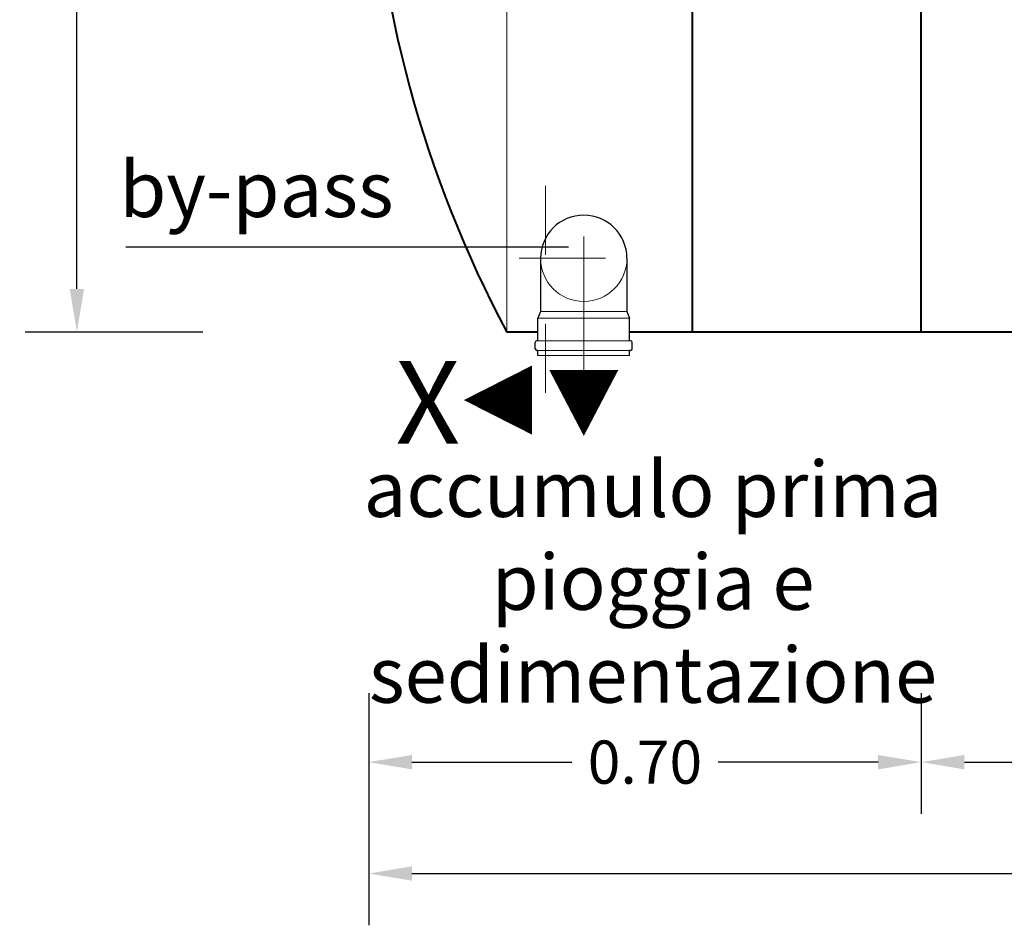
# Model space of a CAD drawing. Extents: x -91501 to -91304, y -34884 to -34770.
# Drawn here: x -91450 to -91449, y -34835 to -34834 of the extents above; entities that cross this region are included whole.
import ezdxf
from ezdxf.enums import TextEntityAlignment as Align

# ---------------------------------------------------------------- set-up
doc = ezdxf.new("R2010")
doc.units = 0
doc.header["$MEASUREMENT"] = 0
doc.linetypes.add('CENTER', pattern=[2, 1.25, -0.25, 0.25, -0.25])
doc.linetypes.add('DASHED', pattern=[0.75, 0.5, -0.25])
doc.layers.get('DEFPOINTS').update_dxf_attribs({"linetype": 'CONTINUOUS'})
for name, color, linetype, lineweight in [('fondo', 7, 'CONTINUOUS', 15), ('frecce', 8, 'CONTINUOUS', 15), ('mezzeria', 8, 'CENTER', 15), ('quote', 1, 'CONTINUOUS', 15), ('sezioni', 5, 'CONTINUOUS', 40), ('sezz', 4, 'CONTINUOUS', 15), ('tubo', 40, 'CONTINUOUS', 15), ('tubosez', 30, 'CONTINUOUS', 30)]:
    doc.layers.add(name, color=color, linetype=linetype, lineweight=lineweight)
doc.layers.add('SCRITTE', color=5, linetype='CONTINUOUS')
doc.styles.add('ARIAL', font='ARIAL.TTF')
doc.styles.add('RED', font='ARIAL.TTF')
doc.dimstyles.new('RED', dxfattribs={"dimscale": 0.025, "dimtxt": 2.5, "dimasz": 2.5, "dimexe": 3, "dimexo": 0, "dimgap": 1, "dimtad": 0, "dimtih": 1, "dimtoh": 1, "dimzin": 1, "dimdsep": 46, "dimtxsty": 'RED', "dimcen": 2.5, "dimadec": 0, "dimazin": 0, "dimtfac": 1, "dimtdec": 4, "dimtofl": 0, "dimtmove": 0, "dimatfit": 3, "dimfxl": 0, "dimtolj": 1, "dimtzin": 0, "dimarcsym": 0})

# ---------------------------------------------------------------- blocks, each defined once
blk = doc.blocks.new('*D504')
at = {"layer": 'DEFPOINTS', "color": 0}
for p in [(-91450.0144, -34832.9841), (-91450.19, -34834.5841), (-91450.0074, -34834.5841)]:
    blk.add_point(p, dxfattribs=at)
at = {"layer": 'quote', "color": 0, "lineweight": -2}
for p, q in [((-91450.0144, -34832.9841), (-91450.265, -34832.9841)), ((-91450.19, -34833.0466), (-91450.19, -34833.7272)), ((-91450.19, -34834.5216), (-91450.19, -34833.841)), ((-91450.0074, -34834.5841), (-91450.265, -34834.5841))]:
    blk.add_line(p, q, dxfattribs=at)
at = {"layer": 'quote', "color": 0}
for points in [[(-91450.2004, -34833.0466), (-91450.1796, -34833.0466), (-91450.19, -34832.9841)], [(-91450.2004, -34834.5216), (-91450.1796, -34834.5216), (-91450.19, -34834.5841)]]:
    blk.add_solid(points, dxfattribs=at)
at = {"layer": 'quote', "color": 0, "insert": (-91450.19, -34833.7841), "char_height": 0.0625, "attachment_point": 5, "style": 'RED'}
blk.add_mtext('\\A1;1.60', dxfattribs=at)
blk = doc.blocks.new('*D505')
at = {"layer": 'DEFPOINTS', "color": 0}
for p in [(-91449.7674, -34835.107), (-91447.6674, -34835.107), (-91447.6674, -34835.3685)]:
    blk.add_point(p, dxfattribs=at)
at = {"layer": 'quote', "color": 0, "lineweight": -2}
for p, q in [((-91449.7674, -34835.107), (-91449.7674, -34835.4435)), ((-91447.6674, -34835.107), (-91447.6674, -34835.4435)), ((-91449.7049, -34835.3685), (-91448.824, -34835.3685)), ((-91447.7299, -34835.3685), (-91448.6108, -34835.3685))]:
    blk.add_line(p, q, dxfattribs=at)
at = {"layer": 'quote', "color": 0}
for points in [[(-91449.7049, -34835.3581), (-91449.7049, -34835.3789), (-91449.7674, -34835.3685)], [(-91447.7299, -34835.3581), (-91447.7299, -34835.3789), (-91447.6674, -34835.3685)]]:
    blk.add_solid(points, dxfattribs=at)
at = {"layer": 'quote', "color": 0, "insert": (-91448.7174, -34835.3685), "char_height": 0.0625, "attachment_point": 5, "style": 'RED'}
blk.add_mtext('\\A1;2.10', dxfattribs=at)
blk = doc.blocks.new('*D506')
at = {"layer": 'DEFPOINTS', "color": 0}
for p in [(-91449.7674, -34835.107), (-91448.9674, -34835.107), (-91448.9674, -34835.2071)]:
    blk.add_point(p, dxfattribs=at)
at = {"layer": 'quote', "color": 0, "lineweight": -2}
for p, q in [((-91449.7674, -34835.107), (-91449.7674, -34835.2821)), ((-91448.9674, -34835.107), (-91448.9674, -34835.2821)), ((-91449.7049, -34835.2071), (-91449.4734, -34835.2071)), ((-91449.0299, -34835.2071), (-91449.2613, -34835.2071))]:
    blk.add_line(p, q, dxfattribs=at)
at = {"layer": 'quote', "color": 0}
for points in [[(-91449.7049, -34835.1967), (-91449.7049, -34835.2176), (-91449.7674, -34835.2071)], [(-91449.0299, -34835.1967), (-91449.0299, -34835.2176), (-91448.9674, -34835.2071)]]:
    blk.add_solid(points, dxfattribs=at)
at = {"layer": 'quote', "color": 0, "insert": (-91449.3674, -34835.2071), "char_height": 0.0625, "attachment_point": 5, "style": 'RED'}
blk.add_mtext('\\A1;0.70', dxfattribs=at)
blk = doc.blocks.new('*D507')
at = {"layer": 'DEFPOINTS', "color": 0}
for p in [(-91448.9674, -34835.107), (-91447.6674, -34835.107), (-91447.6674, -34835.2071)]:
    blk.add_point(p, dxfattribs=at)
at = {"layer": 'quote', "color": 0, "lineweight": -2}
for p, q in [((-91448.9674, -34835.107), (-91448.9674, -34835.2821)), ((-91447.6674, -34835.107), (-91447.6674, -34835.2821)), ((-91448.9049, -34835.2071), (-91448.4205, -34835.2071)), ((-91447.7299, -34835.2071), (-91448.2143, -34835.2071))]:
    blk.add_line(p, q, dxfattribs=at)
at = {"layer": 'quote', "color": 0}
for points in [[(-91448.9049, -34835.1967), (-91448.9049, -34835.2176), (-91448.9674, -34835.2071)], [(-91447.7299, -34835.1967), (-91447.7299, -34835.2176), (-91447.6674, -34835.2071)]]:
    blk.add_solid(points, dxfattribs=at)
at = {"layer": 'quote', "color": 0, "insert": (-91448.3174, -34835.2071), "char_height": 0.0625, "attachment_point": 5, "style": 'RED'}
blk.add_mtext('\\A1;1.40', dxfattribs=at)

msp = doc.modelspace()

# ---------------------------------------------------------------- linework, layer by layer
at = {"layer": 'fondo'}
msp.add_line((-91449.5674, -34832.9841), (-91449.5674, -34834.5841), dxfattribs=at)
at = {"layer": 'frecce'}
msp.add_lwpolyline([(-91449.456, -34834.639, 0.1, 0, 0), (-91449.456, -34834.7346, 0, 0, 0)], format="xyseb", dxfattribs=at)
at = {"layer": 'mezzeria', "ltscale": 0.1}
for p, q in [((-91449.456, -34834.5706), (-91449.456, -34834.3837)), ((-91449.5495, -34834.4772), (-91449.3626, -34834.4772)), ((-91449.456, -34834.5706), (-91449.456, -34834.6514))]:
    msp.add_line(p, q, dxfattribs=at)
at = {"layer": 'SCRITTE'}
msp.add_line((-91450.1193, -34834.4604), (-91449.478, -34834.4604), dxfattribs=at)
at = {"layer": 'sezioni'}
for p, q in [((-91448.9674, -34834.5841), (-91448.9674, -34832.9841)), ((-91449.2986, -34834.5841), (-91449.2986, -34833.6748)), ((-91449.5224, -34834.5841), (-91449.5674, -34834.5841)), ((-91447.8674, -34834.5841), (-91449.3896, -34834.5841))]:
    msp.add_line(p, q, dxfattribs=at)
msp.add_arc((-91448.0674, -34833.7841), 1.7, 182.2387, 208.0725, dxfattribs=at)
at = {"layer": 'sezz', "linetype": 'DASHED', "ltscale": 0.1}
msp.add_line((-91449.5114, -34834.3723), (-91449.5114, -34834.7329), dxfattribs=at)
at = {"layer": 'sezz'}
msp.add_lwpolyline([(-91449.6297, -34834.6826, 0, 0.1, 0), (-91449.5311, -34834.6826, 0.1, 0.1, 0)], format="xyseb", dxfattribs=at)
at = {"layer": 'tubo'}
for p, q in [((-91449.3935, -34834.5545), (-91449.5185, -34834.5545)), ((-91449.3896, -34834.5639), (-91449.5224, -34834.5639)), ((-91449.5224, -34834.5967), (-91449.3896, -34834.5967)), ((-91449.3896, -34834.6108), (-91449.5224, -34834.6108)), ((-91449.5224, -34834.6178), (-91449.3896, -34834.6178))]:
    msp.add_line(p, q, dxfattribs=at)
msp.add_arc((-91449.456, -34834.4772), 0.0625, 180, 0, dxfattribs=at)
at = {"layer": 'tubosez'}
for p, q in [((-91449.5185, -34834.4772), (-91449.5185, -34834.5545)), ((-91449.3935, -34834.4772), (-91449.3935, -34834.5545)), ((-91449.5185, -34834.5545), (-91449.5224, -34834.5639)), ((-91449.3935, -34834.5545), (-91449.3896, -34834.5639)), ((-91449.5224, -34834.5967), (-91449.5224, -34834.5639)), ((-91449.3896, -34834.5967), (-91449.3896, -34834.5639)), ((-91449.5263, -34834.6084), (-91449.5263, -34834.599)), ((-91449.5224, -34834.5967), (-91449.524, -34834.5967)), ((-91449.3881, -34834.5967), (-91449.3896, -34834.5967)), ((-91449.3857, -34834.6084), (-91449.3857, -34834.599)), ((-91449.5224, -34834.6108), (-91449.524, -34834.6108)), ((-91449.5224, -34834.6178), (-91449.5224, -34834.6108)), ((-91449.3881, -34834.6108), (-91449.3896, -34834.6108)), ((-91449.3896, -34834.6178), (-91449.3896, -34834.6108))]:
    msp.add_line(p, q, dxfattribs=at)
for centre, radius, start, end in [((-91449.456, -34834.4772), 0.0625, 0, 180), ((-91449.524, -34834.599), 0.00234, 90, 180), ((-91449.3881, -34834.599), 0.00234, 0, 90), ((-91449.524, -34834.6084), 0.00234, 180, 270), ((-91449.3881, -34834.6084), 0.00234, 270, 0)]:
    msp.add_arc(centre, radius, start, end, dxfattribs=at)

# ---------------------------------------------------------------- texts
at = {"layer": 'SCRITTE', "width": 1.040574, "attachment_point": 2, "style": 'ARIAL'}
for s, insert, char_height in [('by-pass', (-91449.93, -34834.3367), 0.08076), ('accumulo prima pioggia e sedimentazione', (-91449.3557, -34834.7711), 0.080763)]:
    msp.add_mtext(s, dxfattribs=dict(at, insert=insert, char_height=char_height))
at = {"layer": 'sezz', "style": 'ARIAL'}
msp.add_text('X', height=0.12, dxfattribs=at).set_placement((-91449.7287, -34834.686), align=Align.MIDDLE_LEFT)

# ---------------------------------------------------------------- dimensions: what is measured, and where the dimension line sits
at = {"layer": 'quote'}
dim = msp.add_linear_dim(base=(-91450.19, -34834.5841), p1=(-91450.0144, -34832.9841), p2=(-91450.0074, -34834.5841), angle=90, dimstyle='RED', dxfattribs=at)
dim.commit()
dim.dimension.update_dxf_attribs({"geometry": '*D504', "text_midpoint": (-91450.19, -34833.7841)})
dim = msp.add_linear_dim(base=(-91447.6674, -34835.3685), p1=(-91449.7674, -34835.107), p2=(-91447.6674, -34835.107), dimstyle='RED', dxfattribs=at)
dim.commit()
dim.dimension.update_dxf_attribs({"geometry": '*D505', "text_midpoint": (-91448.7174, -34835.3685)})
for base, p1, p2, text, picture, middle in [((-91448.9674, -34835.2071), (-91449.7674, -34835.107), (-91448.9674, -34835.107), '0.70', '*D506', (-91449.3674, -34835.2071)), ((-91447.6674, -34835.2071), (-91448.9674, -34835.107), (-91447.6674, -34835.107), '1.40', '*D507', (-91448.3174, -34835.2071))]:
    dim = msp.add_linear_dim(base=base, p1=p1, p2=p2, text=text, dimstyle='RED', dxfattribs=at)
    dim.commit()
    dim.dimension.update_dxf_attribs({"geometry": picture, "text_midpoint": middle})

doc.saveas('drawing.dxf')
